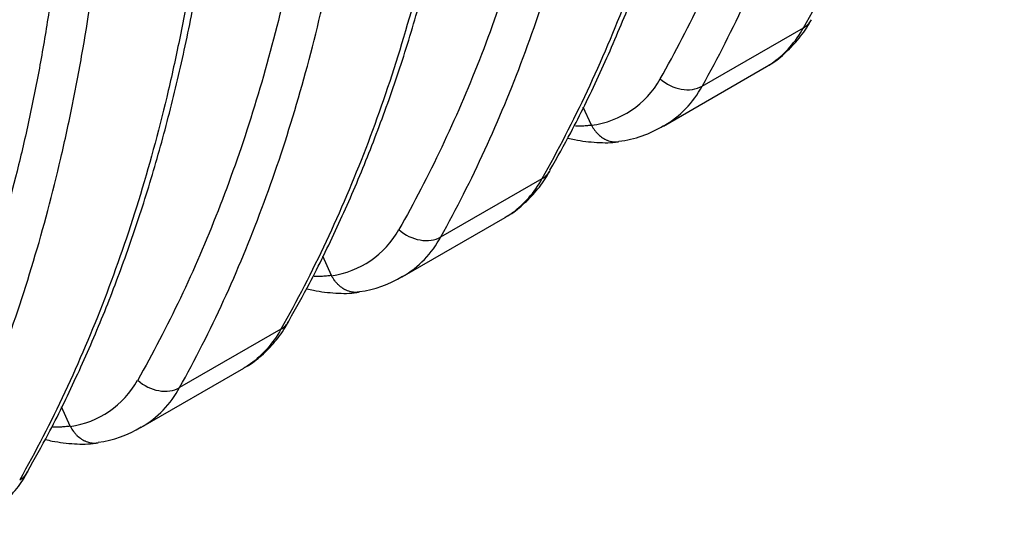
# Model space of a CAD drawing. Units: millimetres. Extents: x 0 to 420, y 0 to 297.
# Drawn here: x 331 to 348, y 101 to 110 of the extents above; entities that cross this region are included whole.
import ezdxf

# ---------------------------------------------------------------- set-up
doc = ezdxf.new("R2010")
doc.units = ezdxf.units.MM
doc.layers.add('Default', color=7, linetype='Continuous')
doc.layers.add('ROTERRA_2450_VME', color=7, linetype='Continuous')

# ---------------------------------------------------------------- blocks, each defined once
blk = doc.blocks.new('SE7')
at = {"layer": 'ROTERRA_2450_VME', "color": 7, "linetype": 'Continuous'}
for p, q in [((342.726, 108.743), (344.518, 109.777)), ((342.042, 108.038), (343.862, 109.089)), ((340.769, 108.056), (340.623, 108.369)), ((340.769, 108.056), (340.77, 108.053)), ((338.106, 106.076), (339.898, 107.11)), ((337.422, 105.371), (339.243, 106.422)), ((336.172, 105.394), (336.019, 105.735)), ((336.174, 105.389), (336.172, 105.394)), ((335.278, 104.443), (333.487, 103.409)), ((332.803, 102.704), (334.623, 103.755)), ((331.552, 102.727), (331.4, 103.069)), ((331.555, 102.722), (331.552, 102.727))]:
    blk.add_line(p, q, dxfattribs=at)
for centre, radius, start, end in [((340.562, 109.669), 1.63, 277.3178, 330.7254), ((341.126, 109.612), 1.821, 300.4118, 331.5127), ((341.035, 109.662), 1.905, 276.5665, 302.0094), ((335.945, 107), 1.627, 278.0981, 330.7419), ((336.507, 106.943), 1.819, 300.3956, 331.535), ((336.429, 106.965), 1.873, 277.2163, 302.1403), ((331.325, 104.333), 1.627, 278.0981, 330.7419), ((331.888, 104.276), 1.819, 300.3956, 331.535), ((331.81, 104.299), 1.873, 277.2163, 302.1403)]:
    blk.add_arc(centre, radius, start, end, dxfattribs=at)
for centre, major_axis, ratio, start_param, end_param in [((344.14, 110.208), (-0.517, 0.292), 0.769185, 2.713439, 3.147856), ((342.349, 109.174), (-0.519, 0.288), 0.775151, 1.275804, 2.708196), ((339.521, 107.541), (-0.517, 0.292), 0.769185, 2.713439, 3.147857), ((337.729, 106.506), (0.519, -0.288), 0.775168, 4.418757, 5.849772), ((334.901, 104.874), (-0.517, 0.292), 0.769203, 2.713424, 3.146584), ((333.109, 103.84), (0.519, -0.288), 0.775168, 4.418757, 5.849772), ((330.282, 102.207), (-0.517, 0.292), 0.769203, 2.713424, 3.146584)]:
    blk.add_ellipse(centre, major_axis=major_axis, ratio=ratio, start_param=start_param, end_param=end_param, dxfattribs=at)
for points, knots in [([(344.518, 109.777), (344.8, 110.278), (345.066, 110.795), (345.566, 111.862), (345.799, 112.411), (346.233, 113.541), (346.433, 114.121), (346.801, 115.314), (346.968, 115.926), (347.192, 116.867), (347.262, 117.184), (347.345, 117.586), (347.361, 117.667), (347.393, 117.828), (347.409, 117.909), (347.455, 118.153), (347.484, 118.316), (347.626, 119.136), (347.723, 119.803), (347.88, 121.157), (347.942, 121.846), (348.031, 123.243), (348.058, 123.953), (348.068, 124.673)], [0, 0, 0, 0, 0.125, 0.125, 0.25, 0.25, 0.375, 0.375, 0.5, 0.5, 0.5625, 0.5625, 0.578125, 0.578125, 0.59375, 0.59375, 0.625, 0.625, 0.75, 0.75, 0.875, 0.875, 1, 1, 1, 1]), ([(346.187, 123.587), (346.177, 122.867), (346.15, 122.158), (346.062, 120.76), (346, 120.072), (345.843, 118.717), (345.747, 118.05), (345.619, 117.312), (345.605, 117.23), (345.575, 117.067), (345.56, 116.985), (345.515, 116.741), (345.483, 116.58), (345.386, 116.099), (345.317, 115.783), (345.099, 114.846), (344.938, 114.237), (344.583, 113.053), (344.39, 112.477), (343.972, 111.356), (343.746, 110.811), (343.261, 109.753), (343.002, 109.24), (342.726, 108.743)], [0, 0, 0, 0, 0.125, 0.125, 0.25, 0.25, 0.375, 0.375, 0.390625, 0.390625, 0.40625, 0.40625, 0.4375, 0.4375, 0.5, 0.5, 0.625, 0.625, 0.75, 0.75, 0.875, 0.875, 1, 1, 1, 1]), ([(341.984, 108.873), (342.251, 109.344), (342.503, 109.829), (342.976, 110.83), (343.198, 111.344), (343.612, 112.403), (343.804, 112.947), (344.158, 114.065), (344.321, 114.638), (344.541, 115.523), (344.611, 115.822), (344.709, 116.276), (344.741, 116.429), (344.803, 116.735), (344.833, 116.89), (344.876, 117.123), (344.89, 117.201), (344.918, 117.357), (344.932, 117.436), (344.972, 117.671), (344.997, 117.828), (345.071, 118.303), (345.116, 118.622), (345.24, 119.585), (345.307, 120.238), (345.408, 121.562), (345.443, 122.234), (345.462, 122.915)], [0, 0, 0, 0, 0.125, 0.125, 0.25, 0.25, 0.375, 0.375, 0.5, 0.5, 0.5625, 0.5625, 0.59375, 0.59375, 0.625, 0.625, 0.640625, 0.640625, 0.65625, 0.65625, 0.6875, 0.6875, 0.75, 0.75, 0.875, 0.875, 1, 1, 1, 1]), ([(339.898, 107.11), (340.181, 107.611), (340.447, 108.128), (340.946, 109.195), (341.18, 109.744), (341.614, 110.874), (341.814, 111.454), (342.182, 112.647), (342.349, 113.259), (342.573, 114.2), (342.643, 114.517), (342.726, 114.919), (342.742, 115), (342.774, 115.161), (342.789, 115.242), (342.835, 115.486), (342.865, 115.65), (343.007, 116.469), (343.103, 117.136), (343.261, 118.491), (343.322, 119.179), (343.411, 120.576), (343.439, 121.286), (343.449, 122.006)], [0, 0, 0, 0, 0.125, 0.125, 0.25, 0.25, 0.375, 0.375, 0.5, 0.5, 0.5625, 0.5625, 0.578125, 0.578125, 0.59375, 0.59375, 0.625, 0.625, 0.75, 0.75, 0.875, 0.875, 1, 1, 1, 1]), ([(340.034, 107.254), (340.171, 107.496), (340.453, 107.997), (340.902, 108.919), (341.353, 109.952), (341.768, 111.034), (342.142, 112.15), (342.475, 113.301), (342.765, 114.485), (343.014, 115.7), (343.22, 116.947), (343.385, 118.229), (343.507, 119.53), (343.584, 120.749), (343.602, 121.462), (343.61, 121.802)], [0, 0, 0, 0, 0.056061, 0.13664, 0.217358, 0.298161, 0.378997, 0.459799, 0.540506, 0.621073, 0.701874, 0.782824, 0.863863, 0.944925, 1, 1, 1, 1]), ([(338.106, 106.076), (338.382, 106.573), (338.641, 107.086), (339.126, 108.144), (339.352, 108.688), (339.771, 109.81), (339.964, 110.386), (340.318, 111.571), (340.48, 112.18), (340.698, 113.117), (340.767, 113.434), (340.848, 113.835), (340.864, 113.916), (340.896, 114.077), (340.911, 114.158), (340.957, 114.402), (340.986, 114.565), (341.128, 115.384), (341.224, 116.051), (341.382, 117.405), (341.443, 118.093), (341.531, 119.491), (341.558, 120.2), (341.568, 120.92)], [0, 0, 0, 0, 0.125, 0.125, 0.25, 0.25, 0.375, 0.375, 0.5, 0.5, 0.5625, 0.5625, 0.578125, 0.578125, 0.59375, 0.59375, 0.625, 0.625, 0.75, 0.75, 0.875, 0.875, 1, 1, 1, 1]), ([(340.843, 120.248), (340.824, 119.567), (340.789, 118.895), (340.687, 117.571), (340.621, 116.919), (340.497, 115.956), (340.452, 115.638), (340.378, 115.164), (340.352, 115.006), (340.312, 114.771), (340.299, 114.693), (340.278, 114.576), (340.271, 114.537), (340.257, 114.459), (340.25, 114.42), (340.228, 114.303), (340.214, 114.226), (340.184, 114.071), (340.138, 113.84), (340.09, 113.611), (339.992, 113.156), (339.922, 112.857), (339.702, 111.972), (339.54, 111.398), (339.185, 110.28), (338.993, 109.736), (338.579, 108.677), (338.357, 108.162), (337.883, 107.162), (337.632, 106.676), (337.365, 106.205)], [0, 0, 0, 0, 0.125, 0.125, 0.25, 0.25, 0.3125, 0.3125, 0.34375, 0.34375, 0.359375, 0.359375, 0.367187, 0.367187, 0.375, 0.375, 0.390625, 0.390625, 0.40625, 0.4375, 0.4375, 0.5, 0.5, 0.625, 0.625, 0.75, 0.75, 0.875, 0.875, 1, 1, 1, 1]), ([(338.83, 119.339), (338.819, 118.619), (338.792, 117.909), (338.703, 116.512), (338.642, 115.823), (338.484, 114.468), (338.388, 113.801), (338.26, 113.063), (338.245, 112.981), (338.216, 112.817), (338.2, 112.736), (338.154, 112.492), (338.122, 112.33), (338.023, 111.848), (337.953, 111.531), (337.729, 110.59), (337.562, 109.979), (337.194, 108.787), (336.994, 108.206), (336.56, 107.076), (336.326, 106.527), (335.827, 105.461), (335.561, 104.944), (335.278, 104.443)], [0, 0, 0, 0, 0.125, 0.125, 0.25, 0.25, 0.375, 0.375, 0.390625, 0.390625, 0.40625, 0.40625, 0.4375, 0.4375, 0.5, 0.5, 0.625, 0.625, 0.75, 0.75, 0.875, 0.875, 1, 1, 1, 1]), ([(335.415, 104.587), (335.552, 104.829), (335.833, 105.33), (336.282, 106.252), (336.733, 107.285), (337.148, 108.366), (337.522, 109.482), (337.855, 110.634), (338.146, 111.818), (338.394, 113.034), (338.601, 114.281), (338.766, 115.563), (338.888, 116.864), (338.965, 118.083), (338.983, 118.795), (338.991, 119.135)], [0, 0, 0, 0, 0.056097, 0.136666, 0.217372, 0.298166, 0.378998, 0.459807, 0.540539, 0.621115, 0.701904, 0.782859, 0.863914, 0.944995, 1, 1, 1, 1]), ([(333.487, 103.409), (333.763, 103.906), (334.022, 104.419), (334.507, 105.477), (334.732, 106.022), (335.151, 107.143), (335.345, 107.719), (335.699, 108.904), (335.86, 109.513), (336.079, 110.45), (336.148, 110.767), (336.229, 111.168), (336.245, 111.249), (336.276, 111.41), (336.292, 111.491), (336.338, 111.735), (336.367, 111.898), (336.509, 112.718), (336.605, 113.384), (336.762, 114.739), (336.824, 115.427), (336.912, 116.824), (336.939, 117.533), (336.949, 118.253)], [0, 0, 0, 0, 0.125, 0.125, 0.25, 0.25, 0.375, 0.375, 0.5, 0.5, 0.5625, 0.5625, 0.578125, 0.578125, 0.59375, 0.59375, 0.625, 0.625, 0.75, 0.75, 0.875, 0.875, 1, 1, 1, 1]), ([(336.223, 117.581), (336.185, 116.222), (336.084, 114.901), (335.879, 113.299), (335.834, 112.981), (335.736, 112.35), (335.683, 112.037), (335.568, 111.417), (335.507, 111.11), (335.376, 110.503), (335.306, 110.204), (335.086, 109.316), (334.922, 108.738), (334.567, 107.615), (334.374, 107.07), (333.752, 105.478), (333.278, 104.478), (332.745, 103.538)], [0, 0, 0, 0, 0.25, 0.25, 0.3125, 0.3125, 0.375, 0.375, 0.4375, 0.4375, 0.5, 0.5, 0.625, 0.625, 0.75, 0.75, 1, 1, 1, 1]), ([(334.21, 116.672), (334.2, 115.952), (334.173, 115.242), (334.084, 113.845), (334.023, 113.156), (333.865, 111.801), (333.769, 111.134), (333.64, 110.396), (333.626, 110.314), (333.596, 110.15), (333.581, 110.069), (333.535, 109.825), (333.503, 109.663), (333.404, 109.182), (333.334, 108.864), (333.109, 107.924), (332.942, 107.312), (332.575, 106.12), (332.374, 105.539), (331.94, 104.409), (331.707, 103.86), (331.208, 102.794), (330.942, 102.277), (330.659, 101.776)], [0, 0, 0, 0, 0.125, 0.125, 0.25, 0.25, 0.375, 0.375, 0.390625, 0.390625, 0.40625, 0.40625, 0.4375, 0.4375, 0.5, 0.5, 0.625, 0.625, 0.75, 0.75, 0.875, 0.875, 1, 1, 1, 1]), ([(330.795, 101.92), (330.932, 102.162), (331.214, 102.663), (331.663, 103.585), (332.114, 104.618), (332.529, 105.7), (332.903, 106.816), (333.236, 107.967), (333.527, 109.151), (333.775, 110.367), (333.982, 111.614), (334.147, 112.896), (334.269, 114.197), (334.346, 115.416), (334.364, 116.128), (334.371, 116.468)], [0, 0, 0, 0, 0.056097, 0.136666, 0.217372, 0.298166, 0.378998, 0.459807, 0.540539, 0.621115, 0.701904, 0.782859, 0.863914, 0.944995, 1, 1, 1, 1]), ([(328.867, 100.742), (329.144, 101.239), (329.403, 101.752), (329.887, 102.81), (330.113, 103.355), (330.532, 104.476), (330.725, 105.052), (331.08, 106.237), (331.241, 106.846), (331.459, 107.783), (331.528, 108.1), (331.61, 108.501), (331.626, 108.582), (331.657, 108.743), (331.673, 108.824), (331.718, 109.068), (331.748, 109.231), (331.89, 110.051), (331.986, 110.717), (332.143, 112.072), (332.204, 112.76), (332.293, 114.157), (332.32, 114.866), (332.33, 115.586)], [0, 0, 0, 0, 0.125, 0.125, 0.25, 0.25, 0.375, 0.375, 0.5, 0.5, 0.5625, 0.5625, 0.578125, 0.578125, 0.59375, 0.59375, 0.625, 0.625, 0.75, 0.75, 0.875, 0.875, 1, 1, 1, 1]), ([(331.604, 114.914), (331.566, 113.555), (331.465, 112.234), (331.26, 110.632), (331.215, 110.314), (331.117, 109.683), (331.064, 109.37), (330.949, 108.75), (330.888, 108.443), (330.756, 107.837), (330.687, 107.537), (330.466, 106.649), (330.303, 106.071), (329.948, 104.948), (329.755, 104.403), (329.133, 102.811), (328.659, 101.811), (328.126, 100.871)], [0, 0, 0, 0, 0.25, 0.25, 0.3125, 0.3125, 0.375, 0.375, 0.4375, 0.4375, 0.5, 0.5, 0.625, 0.625, 0.75, 0.75, 1, 1, 1, 1]), ([(343.863, 109.094), (343.88, 109.102), (343.988, 109.155), (344.183, 109.312), (344.416, 109.551), (344.576, 109.767), (344.641, 109.892), (344.655, 109.919)], [0, 0, 0, 0, 0.045164, 0.33579, 0.629412, 0.931503, 1, 1, 1, 1]), ([(343.862, 109.089), (343.865, 109.091), (343.869, 109.093), (343.886, 109.103), (343.899, 109.111), (343.939, 109.136), (343.966, 109.154), (344.095, 109.247), (344.191, 109.335), (344.366, 109.536), (344.446, 109.65), (344.518, 109.777)], [0.3987122, 0.3987122, 0.3987122, 0.3987122, 0.40625, 0.40625, 0.4375, 0.4375, 0.5, 0.5, 0.75, 0.75, 1, 1, 1, 1]), ([(340.485, 108.043), (340.52, 108.042), (340.556, 108.041), (340.621, 108.043), (340.651, 108.044), (340.695, 108.048), (340.717, 108.05), (340.743, 108.053), (340.756, 108.054), (340.762, 108.055), (340.765, 108.056), (340.767, 108.056), (340.768, 108.056), (340.769, 108.056)], [0.8029108, 0.8029108, 0.8029108, 0.8029108, 0.875, 0.875, 0.9375, 0.9375, 0.96875, 0.984375, 0.9921875, 0.9960938, 0.9980469, 0.9980469, 1, 1, 1, 1]), ([(340.77, 108.053), (340.786, 108.021), (340.804, 107.992), (340.835, 107.951), (340.845, 107.938), (340.862, 107.919), (340.868, 107.913), (340.879, 107.9), (340.885, 107.895), (340.915, 107.866), (340.94, 107.846), (340.979, 107.82), (340.993, 107.812), (341.013, 107.802), (341.02, 107.798), (341.034, 107.792), (341.041, 107.789), (341.077, 107.775), (341.105, 107.767), (341.149, 107.76), (341.163, 107.759), (341.192, 107.757), (341.207, 107.757), (341.233, 107.759), (341.244, 107.76), (341.254, 107.762)], [0, 0, 0, 0, 0.125, 0.125, 0.1875, 0.1875, 0.21875, 0.21875, 0.25, 0.25, 0.375, 0.375, 0.4375, 0.4375, 0.46875, 0.46875, 0.5, 0.5, 0.625, 0.625, 0.6875, 0.6875, 0.75, 0.75, 0.798088, 0.798088, 0.798088, 0.798088]), ([(340.352, 107.823), (340.392, 107.813), (340.563, 107.776), (340.859, 107.742), (341.124, 107.738), (341.238, 107.76), (341.239, 107.761)], [0.5373759, 0.5373759, 0.5373759, 0.5373759, 0.5982257, 0.8016993, 0.998558, 1, 1, 1, 1]), ([(339.244, 106.427), (339.261, 106.435), (339.369, 106.488), (339.564, 106.645), (339.796, 106.884), (339.957, 107.1), (340.021, 107.225), (340.035, 107.252)], [0, 0, 0, 0, 0.045164, 0.33579, 0.629412, 0.931503, 1, 1, 1, 1]), ([(339.243, 106.422), (339.246, 106.424), (339.249, 106.426), (339.266, 106.436), (339.28, 106.444), (339.32, 106.469), (339.347, 106.487), (339.476, 106.58), (339.571, 106.668), (339.747, 106.869), (339.826, 106.983), (339.898, 107.11)], [0.3987122, 0.3987122, 0.3987122, 0.3987122, 0.40625, 0.40625, 0.4375, 0.4375, 0.5, 0.5, 0.75, 0.75, 1, 1, 1, 1]), ([(336.172, 105.394), (336.168, 105.393), (336.164, 105.392), (336.157, 105.391), (336.146, 105.39), (336.12, 105.387), (336.098, 105.384), (336.053, 105.38), (336.023, 105.378), (335.951, 105.376), (335.91, 105.376), (335.867, 105.378)], [0, 0, 0, 0, 0.0078125, 0.0078125, 0.015625, 0.03125, 0.0625, 0.0625, 0.125, 0.125, 0.2086715, 0.2086715, 0.2086715, 0.2086715]), ([(336.666, 105.1), (336.653, 105.098), (336.64, 105.096), (336.613, 105.094), (336.599, 105.094), (336.569, 105.095), (336.555, 105.097), (336.511, 105.104), (336.483, 105.112), (336.447, 105.126), (336.44, 105.129), (336.426, 105.135), (336.419, 105.138), (336.398, 105.149), (336.385, 105.157), (336.345, 105.182), (336.32, 105.202), (336.29, 105.231), (336.284, 105.237), (336.272, 105.249), (336.267, 105.255), (336.25, 105.274), (336.239, 105.287), (336.209, 105.328), (336.19, 105.357), (336.174, 105.389)], [0.1950654, 0.1950654, 0.1950654, 0.1950654, 0.25, 0.25, 0.3125, 0.3125, 0.375, 0.375, 0.5, 0.5, 0.53125, 0.53125, 0.5625, 0.5625, 0.625, 0.625, 0.75, 0.75, 0.78125, 0.78125, 0.8125, 0.8125, 0.875, 0.875, 1, 1, 1, 1]), ([(335.733, 105.157), (335.773, 105.147), (335.945, 105.11), (336.241, 105.075), (336.516, 105.073), (336.639, 105.098), (336.65, 105.1)], [0.5285432, 0.5285432, 0.5285432, 0.5285432, 0.5889459, 0.7892078, 0.9829935, 1, 1, 1, 1]), ([(334.624, 103.76), (334.641, 103.768), (334.749, 103.821), (334.944, 103.978), (335.177, 104.216), (335.337, 104.432), (335.402, 104.558), (335.416, 104.585)], [0, 0, 0, 0, 0.045341, 0.335954, 0.629553, 0.931591, 1, 1, 1, 1]), ([(335.278, 104.443), (335.205, 104.314), (335.124, 104.198), (334.946, 103.995), (334.848, 103.906), (334.716, 103.813), (334.689, 103.795), (334.649, 103.77), (334.636, 103.762), (334.623, 103.754)], [0, 0, 0, 0, 0.25, 0.25, 0.5, 0.5, 0.5625, 0.5625, 0.5920385, 0.5920385, 0.5920385, 0.5920385]), ([(331.552, 102.727), (331.549, 102.726), (331.545, 102.725), (331.538, 102.724), (331.527, 102.723), (331.501, 102.72), (331.479, 102.717), (331.434, 102.713), (331.403, 102.711), (331.332, 102.709), (331.29, 102.709), (331.248, 102.711)], [0, 0, 0, 0, 0.0078125, 0.0078125, 0.015625, 0.03125, 0.0625, 0.0625, 0.125, 0.125, 0.2086715, 0.2086715, 0.2086715, 0.2086715]), ([(331.555, 102.722), (331.571, 102.69), (331.59, 102.661), (331.62, 102.62), (331.631, 102.607), (331.648, 102.588), (331.653, 102.582), (331.665, 102.57), (331.671, 102.564), (331.701, 102.535), (331.726, 102.516), (331.766, 102.49), (331.779, 102.482), (331.8, 102.471), (331.807, 102.468), (331.821, 102.462), (331.828, 102.459), (331.863, 102.445), (331.892, 102.437), (331.936, 102.43), (331.95, 102.429), (331.98, 102.427), (331.994, 102.427), (332.021, 102.429), (332.034, 102.431), (332.046, 102.433)], [0, 0, 0, 0, 0.125, 0.125, 0.1875, 0.1875, 0.21875, 0.21875, 0.25, 0.25, 0.375, 0.375, 0.4375, 0.4375, 0.46875, 0.46875, 0.5, 0.5, 0.625, 0.625, 0.6875, 0.6875, 0.75, 0.75, 0.8049346, 0.8049346, 0.8049346, 0.8049346]), ([(331.114, 102.49), (331.154, 102.48), (331.326, 102.443), (331.622, 102.408), (331.896, 102.406), (332.019, 102.431), (332.031, 102.433)], [0.5285432, 0.5285432, 0.5285432, 0.5285432, 0.5889459, 0.7892078, 0.9829935, 1, 1, 1, 1]), ([(330.005, 101.093), (330.022, 101.101), (330.13, 101.154), (330.325, 101.311), (330.557, 101.55), (330.718, 101.766), (330.782, 101.891), (330.796, 101.918)], [0, 0, 0, 0, 0.045341, 0.335954, 0.629553, 0.931591, 1, 1, 1, 1])]:
    blk.add_open_spline(points, degree=3, knots=knots, dxfattribs=at)

msp = doc.modelspace()

# ---------------------------------------------------------------- block references
at = {"layer": 'Default'}
msp.add_blockref('SE7', (0, 0), dxfattribs=at)

doc.saveas('drawing.dxf')
